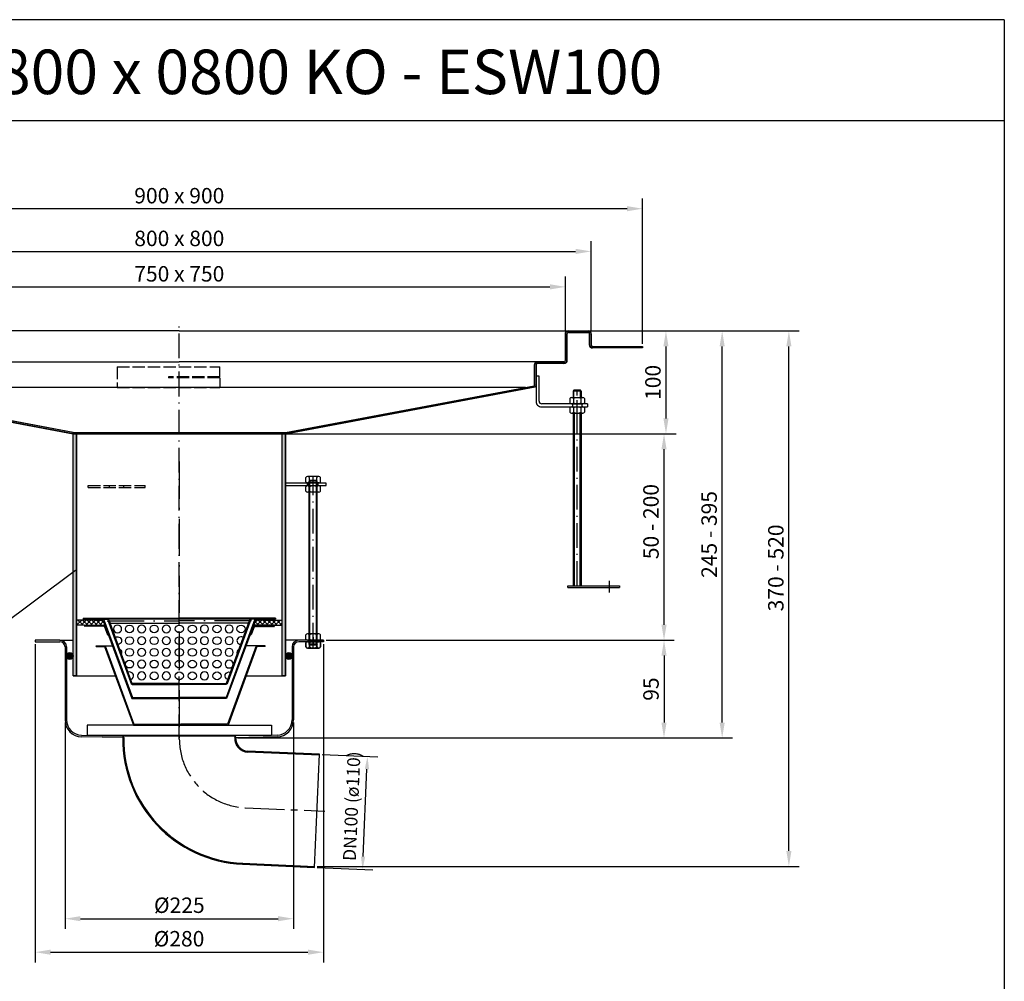
# Model space of a CAD drawing. Units: inches. Extents: x 1476 to 7688, y -2487 to -347.
# Drawn here: x 6731 to 7688, y -1281 to -347 of the extents above; entities that cross this region are included whole.
import ezdxf
from ezdxf.enums import TextEntityAlignment as Align

# ---------------------------------------------------------------- set-up
doc = ezdxf.new("R2010")
doc.units = ezdxf.units.IN
for name, pattern in [('ACAD_ISO02W100', [15, 12, -3]), ('ACAD_ISO10W100', [18.5, 12, -3, 0.5, -3]), ('MITTE', [2, 1.25, -0.25, 0.25, -0.25]), ('MITTE2', [28.575, 19.05, -3.175, 3.175, -3.175])]:
    doc.linetypes.add(name, pattern=pattern)
for name, color, linetype in [('02', 1, 'Continuous'), ('09', 4, 'MITTE'), ('MITTE', 5, 'ACAD_ISO10W100'), ('RAHMEN', 7, 'Continuous'), ('VERDECKT', 2, 'ACAD_ISO02W100')]:
    doc.layers.add(name, color=color, linetype=linetype)
doc.styles.get("Standard").update_dxf_attribs({"font": 'arial.ttf'})
doc.dimstyles.get("Standard").update_dxf_attribs({"dimtxt": 0.18, "dimasz": 0.18, "dimexe": 0.18, "dimexo": 0.0625, "dimgap": 0.09, "dimtad": 0, "dimtih": 1, "dimtoh": 1, "dimdec": 4, "dimzin": 0, "dimdsep": 46, "dimtxsty": 'Standard', "dimcen": 0.09, "dimadec": 0, "dimazin": 0, "dimtfac": 1, "dimtdec": 4, "dimtofl": 0, "dimtmove": 0, "dimatfit": 3, "dimfxl": 1, "dimtolj": 1, "dimtzin": 0, "dimarcsym": 0})
doc.dimstyles.new('Standard$0', dxfattribs={"dimtxt": 0.18, "dimasz": 0.18, "dimexe": 0.18, "dimexo": 0.0625, "dimgap": 0.09, "dimtad": 0, "dimtih": 1, "dimtoh": 1, "dimdec": 4, "dimzin": 0, "dimdsep": 46, "dimtxsty": 'Standard', "dimcen": 0.09, "dimadec": 0, "dimazin": 0, "dimtfac": 1, "dimtdec": 4, "dimtofl": 0, "dimtmove": 0, "dimatfit": 3, "dimfxl": 1, "dimtolj": 1, "dimtzin": 0, "dimarcsym": 0})

# ---------------------------------------------------------------- blocks, each defined once
blk = doc.blocks.new('*D29')
at = {"color": 1, "linetype": 'ByBlock', "lineweight": -2, "transparency": 16777216}
for p, q in [((6775.48, -1029.39), (6775.48, -1230)), ((6997.48, -1029.39), (6997.48, -1230)), ((6790.48, -1220), (6982.48, -1220))]:
    blk.add_line(p, q, dxfattribs=at)
at = {"color": 1, "transparency": 16777216}
for points in [[(6790.48, -1217.5), (6790.48, -1222.5), (6775.48, -1220)], [(6982.48, -1217.5), (6982.48, -1222.5), (6997.48, -1220)]]:
    blk.add_solid(points, dxfattribs=at)
at = {"layer": 'DEFPOINTS', "color": 0, "transparency": 16777216}
for p in [(6775.48, -1026.89), (6997.48, -1026.89), (6997.48, -1220)]:
    blk.add_point(p, dxfattribs=at)
at = {"color": 2, "transparency": 16777216, "insert": (6886.48, -1206.92), "char_height": 15, "attachment_point": 5}
blk.add_mtext('\\A1;%%c225', dxfattribs=at)
blk = doc.blocks.new('M8 L160')
for p, q in [((8382.21, 1257.33), (8381.41, 1256.53)), ((8381.41, 1098.13), (8381.41, 1256.53)), ((8388.61, 1257.33), (8382.21, 1257.33)), ((8389.41, 1256.53), (8388.61, 1257.33)), ((8382.21, 1097.33), (8381.41, 1098.13)), ((8388.61, 1097.33), (8382.21, 1097.33)), ((8389.41, 1098.13), (8388.61, 1097.33))]:
    blk.add_line(p, q)
blk.add_lwpolyline([(8389.41, 1098.13), (8389.41, 1256.53)])
at = {"layer": '02'}
for p, q in [((8389.41, 1256.53), (8381.41, 1256.53)), ((8382.21, 1097.33), (8382.21, 1257.33)), ((8388.61, 1097.33), (8388.61, 1257.33)), ((8389.41, 1098.13), (8381.41, 1098.13))]:
    blk.add_line(p, q, dxfattribs=at)
at = {"layer": 'MITTE', "ltscale": 2}
blk.add_line((8385.41, 1094.82), (8385.41, 1260.33), dxfattribs=at)
blk = doc.blocks.new('1')
at = {"layer": 'RAHMEN'}
for p, q in [((1051, 1486), (0, 1486)), ((1051, 1486), (1051, 0)), ((1051, 1417.79), (0, 1417.79))]:
    blk.add_line(p, q, dxfattribs=at)
at = {"color": 3, "flags": 8}
blk.add_attdef('BENENNUNG', text='', height=30, dxfattribs=at).set_placement((525.5, 1435.81), align=Align.CENTER)
at = {"layer": 'RAHMEN', "color": 7, "flags": 8}
for tag, p in [('DATUM', (167.83, 70.48)), ('INDEX', (636.03, 52.21))]:
    blk.add_attdef(tag, text='', height=10.23, dxfattribs=at).set_placement(p, align=Align.MIDDLE)
blk.add_attdef('ANGEBOT/AUFTRAG', text='', height=10.23, dxfattribs=at).set_placement((231.29, 62.39), align=Align.BOTTOM_CENTER)
blk.add_attdef('Angeb_Auftr_NR', (260, 65.39), '', height=10.23, dxfattribs=at)
blk = doc.blocks.new('*D30')
at = {"color": 1, "linetype": 'ByBlock', "lineweight": -2, "transparency": 16777216}
for p, q in [((7025.33, -1060.4), (7079.25, -1062.76)), ((7065.01, -1159.73), (7068.72, -1074.81)), ((7020.53, -1170.3), (7074.46, -1172.65))]:
    blk.add_line(p, q, dxfattribs=at)
at = {"color": 1, "transparency": 16777216}
for points in [[(7066.64, -1074.72), (7070.8, -1074.9), (7069.26, -1062.32)], [(7062.93, -1159.63), (7067.09, -1159.82), (7064.46, -1172.21)]]:
    blk.add_solid(points, dxfattribs=at)
at = {"layer": 'DEFPOINTS', "color": 0, "transparency": 16777216}
for p in [(7022.83, -1060.29), (7069.26, -1062.32), (7018.03, -1170.19)]:
    blk.add_point(p, dxfattribs=at)
at = {"color": 2, "transparency": 16777216, "insert": (7053.95, -1110.65), "char_height": 12.5, "attachment_point": 5, "rotation": 87.5}
blk.add_mtext('\\A1;DN100 (ø110)', dxfattribs=at)
blk = doc.blocks.new('*D37')
at = {"color": 1, "linetype": 'ByBlock', "lineweight": -2, "transparency": 16777216}
for p, q in [((6746.48, -953.46), (6746.48, -1262.54)), ((7026.48, -953.46), (7026.48, -1262.54)), ((6761.48, -1252.54), (7011.48, -1252.54))]:
    blk.add_line(p, q, dxfattribs=at)
at = {"color": 1, "transparency": 16777216}
for points in [[(6761.48, -1250.04), (6761.48, -1255.04), (6746.48, -1252.54)], [(7011.48, -1250.04), (7011.48, -1255.04), (7026.48, -1252.54)]]:
    blk.add_solid(points, dxfattribs=at)
at = {"layer": 'DEFPOINTS', "color": 0, "transparency": 16777216}
for p in [(6746.48, -950.96), (7026.48, -950.96), (7026.48, -1252.54)]:
    blk.add_point(p, dxfattribs=at)
at = {"color": 2, "transparency": 16777216, "insert": (6886.21, -1239.46), "char_height": 15, "attachment_point": 5}
blk.add_mtext('\\A1;%%C280', dxfattribs=at)
blk = doc.blocks.new('*D38')
at = {"color": 1, "linetype": 'ByBlock', "lineweight": -2, "transparency": 16777216}
for p, q in [((7235.98, -649.06), (7488.59, -649.06)), ((7478.59, -1154.19), (7478.59, -664.06)), ((7020.5, -1169.19), (7488.59, -1169.19))]:
    blk.add_line(p, q, dxfattribs=at)
at = {"color": 1, "transparency": 16777216}
for points in [[(7476.09, -664.06), (7481.09, -664.06), (7478.59, -649.06)], [(7476.09, -1154.19), (7481.09, -1154.19), (7478.59, -1169.19)]]:
    blk.add_solid(points, dxfattribs=at)
at = {"layer": 'DEFPOINTS', "color": 0, "transparency": 16777216}
for p in [(7233.48, -649.06), (7478.59, -649.06), (7018, -1169.19)]:
    blk.add_point(p, dxfattribs=at)
at = {"color": 2, "transparency": 16777216, "insert": (7465.92, -879.26), "char_height": 15, "attachment_point": 5, "rotation": 90}
blk.add_mtext('\\A1;370 - 520', dxfattribs=at)
blk = doc.blocks.new('*D59')
at = {"color": 1, "linetype": 'ByBlock', "lineweight": -2, "transparency": 16777216}
for p, q in [((6991.98, -749.06), (7367.3, -749.06)), ((7357.3, -934.46), (7357.3, -764.06)), ((7028.98, -949.46), (7367.3, -949.46))]:
    blk.add_line(p, q, dxfattribs=at)
at = {"color": 1, "transparency": 16777216}
for points in [[(7354.8, -764.06), (7359.8, -764.06), (7357.3, -749.06)], [(7354.8, -934.46), (7359.8, -934.46), (7357.3, -949.46)]]:
    blk.add_solid(points, dxfattribs=at)
at = {"layer": 'DEFPOINTS', "color": 0, "transparency": 16777216}
for p in [(6989.48, -749.06), (7357.3, -749.06), (7026.48, -949.46)]:
    blk.add_point(p, dxfattribs=at)
at = {"color": 2, "transparency": 16777216, "insert": (7344.64, -834.26), "char_height": 15, "attachment_point": 5, "rotation": 90}
blk.add_mtext('\\A1;50 - 200', dxfattribs=at)
blk = doc.blocks.new('*D60')
at = {"color": 1, "linetype": 'ByBlock', "lineweight": -2, "transparency": 16777216}
for p, q in [((7287.87, -649.06), (7369.19, -649.06)), ((7359.19, -664.06), (7359.19, -734.06)), ((6785.98, -749.06), (7369.19, -749.06))]:
    blk.add_line(p, q, dxfattribs=at)
at = {"color": 1, "transparency": 16777216}
for points in [[(7356.69, -664.06), (7361.69, -664.06), (7359.19, -649.06)], [(7356.69, -734.06), (7361.69, -734.06), (7359.19, -749.06)]]:
    blk.add_solid(points, dxfattribs=at)
at = {"layer": 'DEFPOINTS', "color": 0, "transparency": 16777216}
for p in [(7285.37, -649.06), (6783.48, -749.06), (7359.19, -749.06)]:
    blk.add_point(p, dxfattribs=at)
at = {"color": 2, "transparency": 16777216, "insert": (7346.53, -699.06), "char_height": 15, "attachment_point": 5, "rotation": 90}
blk.add_mtext('\\A1;100', dxfattribs=at)
blk = doc.blocks.new('*D61')
at = {"color": 1, "linetype": 'ByBlock', "lineweight": -2, "transparency": 16777216}
for p, q in [((7285.98, -649.06), (7423.79, -649.06)), ((7413.79, -1029.45), (7413.79, -664.06)), ((6942.98, -1044.45), (7423.79, -1044.45))]:
    blk.add_line(p, q, dxfattribs=at)
at = {"color": 1, "transparency": 16777216}
for points in [[(7411.29, -664.06), (7416.29, -664.06), (7413.79, -649.06)], [(7411.29, -1029.45), (7416.29, -1029.45), (7413.79, -1044.45)]]:
    blk.add_solid(points, dxfattribs=at)
at = {"layer": 'DEFPOINTS', "color": 0, "transparency": 16777216}
for p in [(7283.48, -649.06), (7413.79, -649.06), (6940.48, -1044.45)]:
    blk.add_point(p, dxfattribs=at)
at = {"color": 2, "transparency": 16777216, "insert": (7401.13, -846.76), "char_height": 15, "attachment_point": 5, "rotation": 90}
blk.add_mtext('\\A1;245 - 395', dxfattribs=at)
blk = doc.blocks.new('*D62')
at = {"color": 1, "linetype": 'ByBlock', "lineweight": -2, "transparency": 16777216}
for p, q in [((7028.98, -949.46), (7367.3, -949.46)), ((7357.3, -964.46), (7357.3, -1029.45)), ((6942.98, -1044.45), (7367.3, -1044.45))]:
    blk.add_line(p, q, dxfattribs=at)
at = {"color": 1, "transparency": 16777216}
for points in [[(7354.8, -964.46), (7359.8, -964.46), (7357.3, -949.46)], [(7354.8, -1029.45), (7359.8, -1029.45), (7357.3, -1044.45)]]:
    blk.add_solid(points, dxfattribs=at)
at = {"layer": 'DEFPOINTS', "color": 0, "transparency": 16777216}
for p in [(7026.48, -949.46), (6940.48, -1044.45), (7357.3, -1044.45)]:
    blk.add_point(p, dxfattribs=at)
at = {"color": 2, "transparency": 16777216, "insert": (7344.64, -996.96), "char_height": 15, "attachment_point": 5, "rotation": 90}
blk.add_mtext('\\A1;95', dxfattribs=at)
blk = doc.blocks.new('*D64')
at = {"color": 1, "linetype": 'ByBlock', "lineweight": -2, "transparency": 16777216}
for p, q in [((6486.48, -649.56), (6486.48, -561.83)), ((7286.48, -649.56), (7286.48, -561.83)), ((6501.48, -571.83), (7271.48, -571.83))]:
    blk.add_line(p, q, dxfattribs=at)
at = {"color": 1, "transparency": 16777216}
for points in [[(6501.48, -569.33), (6501.48, -574.33), (6486.48, -571.83)], [(7271.48, -569.33), (7271.48, -574.33), (7286.48, -571.83)]]:
    blk.add_solid(points, dxfattribs=at)
at = {"layer": 'DEFPOINTS', "color": 0, "transparency": 16777216}
for p in [(7286.48, -571.83), (6486.48, -652.06), (7286.48, -652.06)]:
    blk.add_point(p, dxfattribs=at)
at = {"color": 2, "transparency": 16777216, "insert": (6886.48, -559.17), "char_height": 15, "attachment_point": 5}
blk.add_mtext('\\A1;800 x 800', dxfattribs=at)
blk = doc.blocks.new('*D65')
at = {"color": 1, "linetype": 'ByBlock', "lineweight": -2, "transparency": 16777216}
for p, q in [((6511.48, -649.56), (6511.48, -596.25)), ((7261.48, -649.56), (7261.48, -596.25)), ((6526.48, -606.25), (7246.48, -606.25))]:
    blk.add_line(p, q, dxfattribs=at)
at = {"color": 1, "transparency": 16777216}
for points in [[(6526.48, -603.75), (6526.48, -608.75), (6511.48, -606.25)], [(7246.48, -603.75), (7246.48, -608.75), (7261.48, -606.25)]]:
    blk.add_solid(points, dxfattribs=at)
at = {"layer": 'DEFPOINTS', "color": 0, "transparency": 16777216}
for p in [(7261.48, -606.25), (6511.48, -652.06), (7261.48, -652.06)]:
    blk.add_point(p, dxfattribs=at)
at = {"color": 2, "transparency": 16777216, "insert": (6886.48, -593.59), "char_height": 15, "attachment_point": 5}
blk.add_mtext('\\A1;750 x 750\\P', dxfattribs=at)
blk = doc.blocks.new('*D66')
at = {"color": 1, "linetype": 'ByBlock', "lineweight": -2, "transparency": 16777216}
for p, q in [((6436.48, -661.56), (6436.48, -520.33)), ((7336.48, -661.56), (7336.48, -520.33)), ((7321.48, -530.33), (6451.48, -530.33))]:
    blk.add_line(p, q, dxfattribs=at)
at = {"color": 1, "transparency": 16777216}
for points in [[(6451.48, -527.83), (6451.48, -532.83), (6436.48, -530.33)], [(7321.48, -527.83), (7321.48, -532.83), (7336.48, -530.33)]]:
    blk.add_solid(points, dxfattribs=at)
at = {"layer": 'DEFPOINTS', "color": 0, "transparency": 16777216}
for p in [(6436.48, -530.33), (6436.48, -664.06), (7336.48, -664.06)]:
    blk.add_point(p, dxfattribs=at)
at = {"color": 2, "transparency": 16777216, "insert": (6886.48, -517.67), "char_height": 15, "attachment_point": 5}
blk.add_mtext('\\A1;900 x 900', dxfattribs=at)

msp = doc.modelspace()

# ---------------------------------------------------------------- hatches: boundary and pattern name
h = msp.add_hatch(color=256)
h.dxf.hatch_style = 1
h.paths.add_polyline_path([(6540.735, -703.516), (6783.482, -749.063), (6783.478, -747.563), (6541.859, -702.522, -0.183055), (6541.482, -701.528), (6541.482, -682.063, 0.4142136), (6538.482, -679.063), (6512.982, -679.063, -0.4142136), (6511.482, -677.563), (6511.482, -652.063, 0.4142136), (6508.482, -649.063), (6489.482, -649.063, 0.4142136), (6486.482, -652.063), (6486.482, -662.563, -0.4142136), (6484.982, -664.063), (6436.482, -664.063), (6436.482, -665.563), (6484.982, -665.563, 0.4142136), (6487.982, -662.563), (6487.982, -652.063, -0.4142136), (6489.482, -650.563), (6508.482, -650.563, -0.4142136), (6509.982, -652.063), (6509.982, -677.563, 0.4142136), (6512.982, -680.563), (6538.482, -680.563, -0.4142136), (6539.982, -682.063), (6539.982, -701.528), (6539.982, -701.535, 0.1824481)])
h.paths.add_polyline_path([(6989.482, -749.063), (7232.229, -703.516, 0.183055), (7232.982, -701.528), (7232.982, -682.063, -0.4142136), (7234.482, -680.563), (7259.982, -680.563, 0.4142136), (7262.982, -677.563), (7262.982, -652.063, -0.4142136), (7264.482, -650.563), (7283.482, -650.563, -0.4142136), (7284.982, -652.063), (7284.982, -662.563, 0.4142136), (7287.982, -665.563), (7336.482, -665.563), (7336.482, -664.063), (7287.982, -664.063, -0.4142136), (7286.482, -662.563), (7286.482, -652.063, 0.4142136), (7283.482, -649.063), (7264.482, -649.063, 0.4142136), (7261.482, -652.063), (7261.482, -677.563, -0.4142136), (7259.982, -679.063), (7234.482, -679.063, 0.4142136), (7231.482, -682.063), (7231.482, -701.528, -0.183055), (7231.106, -702.522), (6989.482, -747.563)])
for points in [[(6783.478, -747.563), (6783.478, -749.063), (6786.412, -749.063)], [(6783.478, -747.563), (6783.478, -749.063), (6786.412, -749.063)], [(6986.482, -749.063), (6989.482, -749.063), (6989.482, -747.563)], [(6986.482, -749.063), (6989.482, -749.063), (6989.482, -747.563)], [(6817.982, -928.065), (6792.982, -928.065), (6792.982, -929.065), (6817.982, -929.065)], [(6979.982, -928.065), (6954.982, -928.065), (6954.982, -929.065), (6979.982, -929.065)], [(6805.854, -954.865), (6814.413, -954.865), (6842.413, -1031.065), (6933.296, -1031.065), (6961.296, -954.865), (6969.854, -954.865), (6969.854, -955.665), (6961.854, -955.665), (6933.854, -1031.865), (6841.854, -1031.865), (6813.854, -955.665), (6805.854, -955.665)], [(6776.982, -963.443), (6776.982, -966.235, 0.8079958), (6783.482, -964.839, 0.8079958)], [(6995.982, -963.443), (6995.982, -966.235, -0.8079958), (6989.482, -964.839, -0.8079958)]]:
    msp.add_hatch(color=256).paths.add_polyline_path(points)
h = msp.add_hatch(color=256)
h.dxf.hatch_style = 1
h.paths.add_polyline_path([(6989.482, -749.063), (6986.482, -749.063), (6986.482, -984.063), (6989.482, -984.063)])
h.paths.add_polyline_path([(6786.482, -749.063), (6783.482, -749.063), (6783.482, -984.063), (6786.482, -984.063)])
h = msp.add_hatch()
h.set_pattern_fill('ANSI37', color=256, style=0)
h.set_pattern_definition([(45, (6001.851, -1378.4334), (-2.245064, 2.245064), []), (135, (6001.851, -1378.4334), (-2.245064, -2.245064), [])])
h.paths.add_polyline_path([(6814.32, -934.865), (6812.482, -929.865), (6804.482, -929.865), (6786.482, -929.865), (6786.482, -934.865), (6793.982, -934.865)])
h.paths.add_polyline_path([(6960.482, -929.865), (6958.645, -934.865), (6978.982, -934.865), (6986.482, -934.865), (6986.482, -929.865), (6968.482, -929.865)])
h = msp.add_hatch(color=256)
edge = h.paths.add_edge_path()
edge.add_line((6807.482, -935.581), (6812.924, -935.581))
edge.add_ellipse((6812.924, -937.581), major_axis=(-1.414, 1.414), ratio=1, start_angle=245.176061, end_angle=315, ccw=False)
edge.add_line((6814.801, -936.891), (6817.62, -944.562))
edge.add_line((6817.62, -944.562), (6816.681, -944.907))
edge.add_line((6816.681, -944.907), (6813.862, -937.236))
edge.add_ellipse((6812.924, -937.581), major_axis=(0.707, 0.707), ratio=1, start_angle=335.176061, end_angle=405)
edge.add_line((6812.924, -936.581), (6807.482, -936.581))
edge.add_line((6807.482, -936.581), (6807.482, -935.581))
h.paths.add_polyline_path([(6793.982, -935.581), (6807.482, -935.581), (6807.482, -936.581), (6793.982, -936.581)])
h = msp.add_hatch(color=256)
h.paths.add_polyline_path([(6818.638, -930.565), (6817.574, -930.565), (6821.774, -942.104), (6822.713, -941.762)])
h.paths.add_polyline_path([(6825.45, -949.279), (6824.51, -949.621), (6825.194, -951.501), (6826.134, -951.159)])
h.paths.add_polyline_path([(6828.87, -958.676), (6827.93, -959.018), (6828.614, -960.898), (6829.554, -960.556)])
h.paths.add_polyline_path([(6832.29, -968.073), (6831.35, -968.415), (6832.034, -970.294), (6832.974, -969.952)])
h.paths.add_polyline_path([(6835.71, -977.47), (6834.771, -977.812), (6835.455, -979.691), (6836.394, -979.349)])
h.paths.add_polyline_path([(6839.13, -986.867), (6838.191, -987.209), (6839.901, -991.907), (6840.841, -991.565)])
h.paths.add_polyline_path([(6818.638, -930.565), (6818.092, -929.065), (6817.153, -929.407), (6817.574, -930.565)])
h.paths.add_polyline_path([(6955.812, -929.407), (6954.872, -929.065), (6954.326, -930.565), (6955.39, -930.565)])
h.paths.add_polyline_path([(6955.39, -930.565), (6954.326, -930.565), (6950.251, -941.762), (6951.191, -942.104)])
h.paths.add_polyline_path([(6946.831, -951.159), (6947.771, -951.501), (6948.455, -949.621), (6947.515, -949.279)])
h.paths.add_polyline_path([(6943.411, -960.556), (6944.35, -960.898), (6945.034, -959.018), (6944.095, -958.676)])
h.paths.add_polyline_path([(6939.99, -969.952), (6940.93, -970.294), (6941.614, -968.415), (6940.674, -968.073)])
h.paths.add_polyline_path([(6938.194, -977.812), (6937.254, -977.47), (6936.57, -979.349), (6937.51, -979.691)])
h.paths.add_polyline_path([(6932.124, -991.565), (6933.064, -991.907), (6934.774, -987.209), (6933.834, -986.867)])
h = msp.add_hatch(color=256)
edge = h.paths.add_edge_path()
edge.add_line((6960.041, -936.739), (6965.482, -936.739))
edge.add_line((6965.482, -936.739), (6965.482, -937.739))
edge.add_line((6965.482, -937.739), (6960.041, -937.739))
edge.add_ellipse((6960.041, -938.739), major_axis=(0.707, 0.707), ratio=1, start_angle=45, end_angle=114.823939)
edge.add_line((6959.102, -938.394), (6956.284, -946.064))
edge.add_line((6956.284, -946.064), (6955.345, -945.719))
edge.add_line((6955.345, -945.719), (6958.164, -938.049))
edge.add_ellipse((6960.041, -938.739), major_axis=(-1.414, 1.414), ratio=1, start_angle=-45, end_angle=24.823939, ccw=False)
h.paths.add_polyline_path([(6965.482, -936.739), (6978.982, -936.739), (6978.982, -937.739), (6965.482, -937.739)])
h = msp.add_hatch()
h.set_pattern_fill('ANSI31', color=256)
h.set_pattern_definition([(45, (1569.171, -2380.0416), (-2.245064, 2.245064), [])])
h.paths.add_polyline_path([(7026.482, -949.464), (7021.232, -949.464), (7021.232, -950.964), (7026.482, -950.964)])
h = msp.add_hatch(color=256)
h.paths.add_polyline_path([(6842.482, -991.565), (6840.841, -991.565), (6840.841, -992.565), (6842.482, -992.565)])
h.paths.add_polyline_path([(6850.482, -991.565), (6850.482, -992.565), (6852.482, -992.565), (6852.482, -991.565)])
h.paths.add_polyline_path([(6862.482, -991.565), (6860.482, -991.565), (6860.482, -992.565), (6862.482, -992.565)])
h.paths.add_polyline_path([(6872.482, -991.565), (6870.482, -991.565), (6870.482, -992.565), (6872.482, -992.565)])
h.paths.add_polyline_path([(6880.482, -991.565), (6880.482, -992.565), (6882.482, -992.565), (6882.482, -991.565)])
h.paths.add_polyline_path([(6892.482, -991.565), (6890.482, -991.565), (6890.482, -992.565), (6892.482, -992.565)])
h.paths.add_polyline_path([(6900.482, -991.565), (6900.482, -992.565), (6902.482, -992.565), (6902.482, -991.565)])
h.paths.add_polyline_path([(6910.482, -991.565), (6910.482, -992.565), (6912.482, -992.565), (6912.482, -991.565)])
h.paths.add_polyline_path([(6920.482, -991.565), (6920.482, -992.565), (6922.482, -992.565), (6922.482, -991.565)])
h.paths.add_polyline_path([(6930.482, -991.565), (6930.482, -992.565), (6932.124, -992.565), (6932.124, -991.565)])
h = msp.add_hatch(color=256)
h.paths.add_polyline_path([(6952.619, -1057.229, -0.4218805), (6941.535, -1044.08), (6941.482, -1044.081), (6940.528, -1044.108, 0.4193529), (6952.562, -1058.227), (7022.71, -1061.29), (7022.754, -1060.291)])
h.paths.add_polyline_path([(6832.487, -1044.109), (6831.487, -1044.081, 0.403476), (6947.821, -1167.124), (7017.956, -1170.186), (7017.999, -1169.187), (6947.866, -1166.125, -0.4034297)])

# ---------------------------------------------------------------- linework, layer by layer
for p, q in [((6886.482, -649.063), (6489.482, -649.063)), ((6886.482, -649.063), (7283.482, -649.063)), ((7261.482, -652.063), (7261.482, -677.563)), ((7262.982, -652.063), (7262.982, -677.563)), ((7264.482, -650.563), (7283.482, -650.563)), ((7284.982, -652.063), (7284.982, -662.563)), ((7286.482, -652.063), (7286.482, -662.563)), ((7287.982, -664.063), (7336.482, -664.063)), ((7336.482, -665.563), (7287.982, -665.563)), ((7336.482, -664.063), (7336.482, -665.563)), ((6538.482, -679.063), (6886.482, -679.063)), ((7234.482, -679.063), (6886.482, -679.063)), ((7231.482, -682.063), (7231.482, -701.528)), ((7232.982, -682.063), (7232.982, -701.856)), ((7259.982, -679.063), (7234.482, -679.063)), ((7259.982, -680.563), (7234.482, -680.563)), ((7232.982, -692.856), (7232.964, -717.351)), ((7232.982, -692.856), (7232.982, -701.856)), ((7235.982, -692.856), (7232.982, -692.856)), ((7232.982, -692.856), (7232.982, -701.856)), ((7235.982, -692.856), (7232.982, -692.856)), ((7235.964, -717.354), (7235.982, -692.856)), ((6783.482, -749.063), (6540.735, -703.516)), ((6783.478, -747.563), (6541.859, -702.522)), ((6886.482, -704.063), (6550.128, -704.063)), ((7222.836, -704.063), (6886.482, -704.063)), ((6989.482, -749.063), (7232.229, -703.516)), ((6989.483, -747.563), (7231.106, -702.522)), ((7268.982, -707.45), (7268.982, -713.756)), ((7269.782, -713.756), (7269.782, -706.65)), ((7276.182, -713.756), (7276.182, -706.65)), ((7276.982, -707.45), (7276.982, -713.756)), ((7282.982, -719.856), (7238.464, -719.856)), ((7238.464, -722.856), (7282.982, -722.856)), ((7268.482, -719.856), (7268.482, -722.856)), ((7277.482, -719.856), (7277.482, -722.856)), ((7282.982, -719.856), (7282.982, -722.856)), ((7268.982, -728.956), (7268.982, -896.65)), ((7269.982, -728.956), (7269.982, -896.65)), ((7275.982, -896.65), (7275.982, -728.956)), ((7276.982, -728.956), (7276.982, -896.65)), ((6783.478, -747.563), (6989.483, -747.563)), ((6786.412, -749.063), (6783.478, -747.563)), ((6783.478, -747.563), (6989.483, -747.563)), ((6786.412, -749.063), (6783.478, -747.563)), ((6783.482, -749.063), (6989.482, -749.063)), ((6783.482, -984.063), (6783.482, -749.063)), ((6783.482, -749.063), (6989.482, -749.063)), ((6786.482, -984.063), (6786.482, -749.063)), ((6986.482, -984.063), (6986.482, -749.063)), ((6989.482, -984.063), (6989.482, -749.063)), ((7009.282, -795.563), (7009.282, -791.463)), ((7021.882, -790.463), (7011.082, -790.463)), ((7012.882, -795.563), (7012.882, -791.463)), ((7020.082, -795.563), (7020.082, -791.463)), ((7023.682, -795.563), (7023.682, -791.463)), ((7029.021, -797.063), (6989.482, -797.063)), ((7029.021, -797.063), (6989.482, -797.063)), ((6989.482, -799.063), (7029.021, -799.063)), ((7009.282, -804.663), (7009.282, -800.563)), ((7021.882, -796.563), (7011.082, -796.563)), ((7021.882, -799.563), (7011.082, -799.563)), ((7011.982, -796.563), (7011.982, -799.563)), ((7012.882, -804.663), (7012.882, -800.563)), ((7019.682, -799.531), (7013.282, -799.531)), ((7020.082, -804.663), (7020.082, -800.563)), ((7020.982, -796.563), (7020.982, -799.563)), ((7023.682, -804.663), (7023.682, -800.563)), ((7029.021, -799.063), (7029.021, -797.063)), ((7021.882, -805.663), (7011.082, -805.663)), ((6610.131, -1012.838), (6785.608, -881.3)), ((7263.982, -896.65), (7313.982, -896.65)), ((7263.982, -898.15), (7263.982, -896.65)), ((7263.982, -898.15), (7313.982, -898.15)), ((7313.982, -896.65), (7313.982, -898.15)), ((6804.482, -929.865), (6786.482, -929.865)), ((6786.482, -929.865), (6786.482, -934.865)), ((6793.982, -934.865), (6786.482, -934.865)), ((6792.982, -928.065), (6886.482, -928.065)), ((6792.982, -928.065), (6792.982, -929.065)), ((6792.982, -929.065), (6817.982, -929.065)), ((6793.982, -934.865), (6814.32, -934.865)), ((6812.982, -935.865), (6793.982, -935.865)), ((6804.482, -929.065), (6813.041, -929.065)), ((6804.482, -929.865), (6804.482, -929.065)), ((6804.482, -929.865), (6812.482, -929.865)), ((6812.482, -930.581), (6840.482, -1006.065)), ((6959.924, -929.065), (6813.041, -929.065)), ((6813.041, -929.781), (6841.041, -1005.265)), ((6813.862, -936.52), (6816.681, -944.191)), ((6818.092, -929.065), (6817.153, -929.407)), ((6817.153, -930.123), (6839.901, -992.623)), ((6817.982, -928.065), (6817.982, -929.065)), ((6818.092, -929.781), (6840.841, -992.281)), ((6819.548, -933.065), (6886.482, -933.065)), ((6979.982, -928.065), (6886.482, -928.065)), ((6953.416, -933.065), (6886.482, -933.065)), ((6959.924, -929.065), (6931.924, -1005.265)), ((6954.872, -929.065), (6932.124, -991.565)), ((6960.482, -929.865), (6932.482, -1006.065)), ((6955.812, -929.407), (6933.064, -991.907)), ((6954.872, -929.065), (6955.812, -929.407)), ((6954.982, -928.065), (6954.982, -929.065)), ((6979.982, -929.065), (6954.982, -929.065)), ((6959.102, -936.52), (6956.284, -944.191)), ((6978.982, -934.865), (6958.645, -934.865)), ((6968.482, -929.065), (6959.924, -929.065)), ((6959.982, -935.865), (6978.982, -935.865)), ((6968.482, -929.865), (6960.482, -929.865)), ((6968.482, -929.865), (6968.482, -929.065)), ((6968.482, -929.865), (6986.482, -929.865)), ((6978.982, -934.865), (6986.482, -934.865)), ((6978.982, -935.865), (6978.982, -934.865)), ((6979.982, -928.065), (6979.982, -929.065)), ((6986.482, -934.865), (6986.482, -929.865)), ((6816.681, -944.191), (6817.62, -943.846)), ((6822.713, -941.762), (6821.774, -942.104)), ((6950.251, -941.762), (6951.191, -942.104)), ((6956.284, -944.191), (6955.345, -943.846)), ((7009.282, -948.464), (7009.282, -944.364)), ((7021.882, -943.364), (7011.082, -943.364)), ((7012.882, -948.464), (7012.882, -944.364)), ((7020.082, -948.464), (7020.082, -944.364)), ((7023.682, -948.464), (7023.682, -944.364)), ((6746.482, -949.464), (6746.482, -950.964)), ((6746.482, -949.464), (6746.482, -950.964)), ((6770.482, -949.464), (6746.482, -949.464)), ((6746.482, -949.464), (6746.482, -950.964)), ((6746.482, -950.964), (6770.482, -950.964)), ((6770.482, -949.464), (6783.482, -949.464)), ((6775.482, -955.964), (6775.482, -1026.889)), ((6776.982, -955.964), (6776.982, -1026.871)), ((6805.854, -954.865), (6814.413, -954.865)), ((6805.854, -955.665), (6805.854, -954.865)), ((6805.854, -955.665), (6813.854, -955.665)), ((6813.854, -955.665), (6841.854, -1031.865)), ((6814.413, -954.865), (6842.413, -1031.065)), ((6814.413, -954.865), (6822.521, -954.865)), ((6825.45, -949.279), (6824.51, -949.621)), ((6826.134, -951.159), (6825.194, -951.501)), ((6961.296, -954.865), (6933.296, -1031.065)), ((6961.854, -955.665), (6933.854, -1031.865)), ((6946.831, -951.159), (6947.771, -951.501)), ((6947.515, -949.279), (6948.455, -949.621)), ((6961.296, -954.865), (6950.444, -954.865)), ((6969.854, -954.865), (6961.296, -954.865)), ((6969.854, -955.665), (6961.854, -955.665)), ((6969.854, -955.665), (6969.854, -954.865)), ((7026.482, -949.464), (6989.482, -949.464)), ((6995.982, -955.964), (6995.982, -1026.871)), ((6997.482, -955.964), (6997.482, -1026.889)), ((7026.482, -950.964), (7002.482, -950.964)), ((7009.282, -956.064), (7009.282, -951.964)), ((7009.282, -951.964), (7009.282, -956.064)), ((7021.882, -949.464), (7011.082, -949.464)), ((7021.882, -950.964), (7011.082, -950.964)), ((7011.082, -950.964), (7021.882, -950.964)), ((7021.882, -950.964), (7011.082, -950.964)), ((7021.882, -950.964), (7011.082, -950.964)), ((7011.732, -949.464), (7011.732, -950.964)), ((7011.732, -949.464), (7011.732, -950.964)), ((7012.096, -949.464), (7026.482, -949.464)), ((7012.882, -956.064), (7012.882, -951.964)), ((7012.882, -951.964), (7012.882, -956.064)), ((7020.082, -956.064), (7020.082, -951.964)), ((7020.082, -951.964), (7020.082, -956.064)), ((7021.232, -950.964), (7021.232, -949.464)), ((7021.232, -950.964), (7021.232, -949.464)), ((7023.682, -956.064), (7023.682, -951.964)), ((7023.682, -951.964), (7023.682, -956.064)), ((7026.482, -949.464), (7026.482, -950.964)), ((6828.87, -958.676), (6827.93, -959.018)), ((6829.554, -960.556), (6828.614, -960.898)), ((6943.411, -960.556), (6944.35, -960.898)), ((6944.095, -958.676), (6945.034, -959.018)), ((7021.882, -957.064), (7011.082, -957.064)), ((7011.082, -957.064), (7021.882, -957.064)), ((6832.29, -968.073), (6831.35, -968.415)), ((6832.974, -969.952), (6832.034, -970.294)), ((6939.99, -969.952), (6940.93, -970.294)), ((6940.674, -968.073), (6941.614, -968.415)), ((6783.482, -984.063), (6824.289, -984.063)), ((6835.71, -977.47), (6834.771, -977.812)), ((6836.394, -979.349), (6835.455, -979.691)), ((6936.57, -979.349), (6937.51, -979.691)), ((6937.254, -977.47), (6938.194, -977.812)), ((6951.419, -984.063), (6989.482, -984.063)), ((6839.13, -986.867), (6838.191, -987.209)), ((6840.841, -991.565), (6839.901, -991.907)), ((6886.482, -991.565), (6840.841, -991.565)), ((6840.841, -991.565), (6840.841, -992.565)), ((6840.841, -992.565), (6886.482, -992.565)), ((6842.482, -991.565), (6842.482, -992.565)), ((6850.482, -991.565), (6850.482, -992.565)), ((6852.482, -991.565), (6852.482, -992.565)), ((6860.482, -991.565), (6860.482, -992.565)), ((6862.482, -991.565), (6862.482, -992.565)), ((6870.482, -991.565), (6870.482, -992.565)), ((6872.482, -991.565), (6872.482, -992.565)), ((6880.482, -991.565), (6880.482, -992.565)), ((6882.482, -991.565), (6882.482, -992.565)), ((6886.482, -991.565), (6932.124, -991.565)), ((6932.124, -992.565), (6886.482, -992.565)), ((6890.482, -991.565), (6890.482, -992.565)), ((6892.482, -991.565), (6892.482, -992.565)), ((6900.482, -991.565), (6900.482, -992.565)), ((6902.482, -991.565), (6902.482, -992.565)), ((6910.482, -991.565), (6910.482, -992.565)), ((6912.482, -991.565), (6912.482, -992.565)), ((6920.482, -991.565), (6920.482, -992.565)), ((6922.482, -991.565), (6922.482, -992.565)), ((6930.482, -991.565), (6930.482, -992.565)), ((6932.124, -991.565), (6932.124, -992.565)), ((6932.124, -991.565), (6933.064, -991.907)), ((6933.834, -986.867), (6934.774, -987.209)), ((6840.482, -1006.065), (6886.482, -1006.065)), ((6841.041, -1005.265), (6886.482, -1005.265)), ((6931.924, -1005.265), (6886.482, -1005.265)), ((6932.482, -1006.065), (6886.482, -1006.065)), ((6841.854, -1031.865), (6796.854, -1031.865)), ((6796.854, -1031.865), (6796.854, -1041.865)), ((6841.854, -1031.865), (6933.854, -1031.865)), ((6842.413, -1031.065), (6887.854, -1031.065)), ((6923.854, -1031.865), (6877.854, -1031.865)), ((6933.296, -1031.065), (6887.854, -1031.065)), ((6931.11, -1031.865), (6976.11, -1031.865)), ((6976.11, -1031.865), (6976.11, -1041.865)), ((6791.57, -1041.865), (6831.487, -1042.501)), ((6796.854, -1041.865), (6976.11, -1041.865)), ((6981.395, -1041.865), (6941.528, -1042.5)), ((6831.487, -1044.081), (6791.552, -1043.383)), ((6831.487, -1042.501), (6941.528, -1042.5)), ((6832.487, -1044.109), (6831.487, -1042.501)), ((6831.487, -1044.07), (6832.487, -1044.109)), ((6981.413, -1043.383), (6940.482, -1044.451)), ((6940.528, -1044.108), (6941.528, -1042.5)), ((6941.528, -1044.068), (6940.528, -1044.108)), ((6941.528, -1044.08), (6981.413, -1043.383)), ((7022.71, -1061.29), (6952.576, -1058.228)), ((7022.754, -1060.291), (6952.619, -1057.229)), ((7017.956, -1170.186), (7022.754, -1060.291)), ((6947.865, -1166.125), (7017.999, -1169.187)), ((6947.821, -1167.124), (7017.956, -1170.186))]:
    msp.add_line(p, q)
at = {"color": 7}
for p, q in [((7269.782, -706.65), (7268.982, -707.45)), ((7268.982, -707.45), (7268.982, -713.756)), ((7276.182, -706.65), (7269.782, -706.65)), ((7276.982, -707.45), (7276.182, -706.65)), ((7276.982, -713.756), (7276.982, -707.45)), ((7265.782, -714.756), (7265.782, -718.856)), ((7267.582, -713.756), (7278.382, -713.756)), ((7269.382, -714.756), (7269.382, -718.856)), ((7276.582, -714.756), (7276.582, -718.856)), ((7280.182, -714.756), (7280.182, -718.856)), ((7265.782, -723.856), (7265.782, -727.956)), ((7267.582, -719.856), (7278.382, -719.856)), ((7267.582, -722.856), (7278.382, -722.856)), ((7269.382, -723.856), (7269.382, -727.956)), ((7276.582, -723.856), (7276.582, -727.956)), ((7280.182, -723.856), (7280.182, -727.956)), ((7267.582, -728.956), (7278.382, -728.956))]:
    msp.add_line(p, q, dxfattribs=at)
for points in [[(6989.483, -747.563), (7231.106, -702.522, 0.183055), (7231.482, -701.528), (7231.482, -682.063, -0.4142136), (7234.482, -679.063), (7259.982, -679.063, 0.4142136), (7261.482, -677.563), (7261.482, -652.063, -0.4142136), (7264.482, -649.063), (7283.482, -649.063, -0.4142136), (7286.482, -652.063), (7286.482, -662.563, 0.4142136), (7287.982, -664.063), (7336.482, -664.063), (7336.482, -665.563), (7287.982, -665.563, -0.4142136), (7284.982, -662.563), (7284.982, -652.063, 0.4142136), (7283.482, -650.563), (7264.482, -650.563, 0.4142136), (7262.982, -652.063), (7262.982, -677.563, -0.4142136), (7259.982, -680.563), (7234.482, -680.563, 0.4142136), (7232.982, -682.063), (7232.982, -701.528, -0.183055), (7232.229, -703.516), (6989.482, -749.063), (6989.482, -747.564)], [(6540.735, -703.516), (6783.482, -749.063), (6783.478, -747.563), (6541.859, -702.522, -0.183055)]]:
    msp.add_lwpolyline(points, format="xyb")
for points in [[(6783.482, -749.063), (6786.482, -749.063), (6786.482, -984.063), (6783.482, -984.063)], [(6989.482, -984.063), (6986.482, -984.063), (6986.482, -749.063), (6989.482, -749.063)]]:
    msp.add_lwpolyline(points, close=True)
for centre in [(6780.082, -964.839), (6992.882, -964.839)]:
    msp.add_circle(centre, 3.4)
for centre, radius, start, end in [((7264.482, -652.063), 3, 90, 180), ((7283.482, -652.063), 3, 0, 90), ((7264.482, -652.063), 1.5, 90, 180), ((7283.482, -652.063), 1.5, 0, 90), ((7287.982, -662.563), 3, 180, 270), ((7287.982, -662.563), 1.5, 180, 270), ((7259.982, -677.563), 1.5, 270, 0), ((7259.982, -677.563), 3, 270, 0), ((7234.482, -682.063), 3, 90, 180), ((7234.482, -682.063), 1.5, 90, 180), ((7229.982, -701.528), 1.5, 318.50628, 0), ((7229.982, -701.528), 3, 318.50628, 0), ((7238.464, -717.356), 5.5, 179.956525, 270), ((7238.464, -717.356), 2.5, 179.956525, 270), ((7011.082, -792.583), 2.12, 31.890792, 148.109208), ((7021.882, -792.583), 2.12, 31.890792, 148.109208), ((7011.082, -794.443), 2.12, 211.890792, 328.109208), ((7011.082, -801.683), 2.12, 31.890792, 148.109208), ((7016.482, -801.095), 6.98, 58.951778, 121.048222), ((7016.482, -789.583), 6.98, 238.951778, 301.048222), ((7016.482, -806.543), 6.98, 58.951778, 121.048222), ((7021.882, -794.443), 2.12, 211.890792, 328.109208), ((7021.882, -801.683), 2.12, 31.890792, 148.109208), ((7011.082, -803.543), 2.12, 211.890792, 328.109208), ((7016.482, -798.683), 6.98, 238.951778, 301.048222), ((7021.882, -803.543), 2.12, 211.890792, 328.109208), ((6812.924, -936.865), 2, 20.176061, 90), ((6812.924, -936.865), 1, 20.176061, 90), ((6960.041, -936.865), 2, 90, 159.823939), ((6960.041, -936.865), 1, 90, 159.823939), ((7011.082, -945.484), 2.12, 31.890792, 148.109208), ((7016.482, -950.344), 6.98, 58.951778, 121.048222), ((7021.882, -945.484), 2.12, 31.890792, 148.109208), ((6770.482, -955.964), 6.5, 0, 90), ((6770.482, -955.964), 5, 0, 90), ((7002.482, -955.964), 6.5, 90, 180), ((7002.482, -955.964), 5, 90, 180), ((7011.082, -947.344), 2.12, 211.890792, 328.109208), ((7011.082, -953.084), 2.12, 31.890792, 148.109208), ((7011.082, -953.084), 2.12, 31.890792, 148.109208), ((7011.082, -954.944), 2.12, 211.890792, 328.109208), ((7011.082, -954.944), 2.12, 211.890792, 328.109208), ((7016.482, -942.484), 6.98, 238.951778, 301.048222), ((7016.482, -957.944), 6.98, 58.951778, 121.048222), ((7016.482, -957.944), 6.98, 58.951778, 121.048222), ((7016.482, -950.084), 6.98, 238.951778, 301.048222), ((7016.482, -950.084), 6.98, 238.951778, 301.048222), ((7021.882, -947.344), 2.12, 211.890792, 328.109208), ((7021.882, -953.084), 2.12, 31.890792, 148.109208), ((7021.882, -953.084), 2.12, 31.890792, 148.109208), ((7021.882, -954.944), 2.12, 211.890792, 328.109208), ((7021.882, -954.944), 2.12, 211.890792, 328.109208), ((6791.982, -1026.889), 16.5, 180, 268.505666), ((6791.982, -1026.871), 15, 180, 268.42345), ((6980.982, -1026.871), 15, 271.57655, 0), ((6980.982, -1026.889), 16.5, 271.494334, 0), ((6953.482, -1045.255), 122, 179.448785, 267.5), ((6953.482, -1045.255), 121, 179.457259, 267.5), ((6953.482, -1045.255), 13.005, 174.937509, 267.5), ((6953.482, -1045.255), 12.005, 174.381666, 267.5)]:
    msp.add_arc(centre, radius, start, end)
for centre, radius, start, end in [((7267.582, -715.876), 2.12, 31.890792, 148.109208), ((7272.982, -720.736), 6.98, 58.951778, 121.048222), ((7278.382, -715.876), 2.12, 31.890792, 148.109208), ((7267.582, -717.736), 2.12, 211.890792, 328.109208), ((7267.582, -724.976), 2.12, 31.890792, 148.109208), ((7272.982, -712.876), 6.98, 238.951778, 301.048222), ((7272.982, -729.836), 6.98, 58.951778, 121.048222), ((7278.382, -717.736), 2.12, 211.890792, 328.109208), ((7278.382, -724.976), 2.12, 31.890792, 148.109208), ((7267.582, -726.836), 2.12, 211.890792, 328.109208), ((7272.982, -721.976), 6.98, 238.951778, 301.048222), ((7278.382, -726.836), 2.12, 211.890792, 328.109208)]:
    msp.add_arc(centre, radius, start, end, dxfattribs=at)
at = {"extrusion": (0, 0, -1)}
for centre in [(6826.482, -938.52), (6849.858, -938.52), (6873.833, -938.52), (6910.909, -938.52), (6934.901, -938.52), (6849.858, -949.917), (6873.833, -949.917), (6910.909, -949.917), (6934.901, -949.917), (6849.858, -961.314), (6873.833, -961.314), (6910.909, -961.314), (6934.901, -961.314), (6849.858, -972.711), (6873.833, -972.711), (6910.909, -972.711), (6934.901, -972.711), (6849.858, -984.108), (6873.833, -984.108), (6910.909, -984.108)]:
    msp.add_ellipse(centre, major_axis=(4, 0), ratio=0.9396926, dxfattribs=at)
for centre in [(6838.063, -938.52), (6862.056, -938.52), (6886.482, -938.52), (6899.132, -938.52), (6923.107, -938.52), (6946.482, -938.52), (6838.063, -949.917), (6862.056, -949.917), (6886.482, -949.917), (6899.132, -949.917), (6923.107, -949.917), (6838.063, -961.314), (6862.056, -961.314), (6886.482, -961.314), (6899.132, -961.314), (6923.107, -961.314), (6838.063, -972.711), (6862.056, -972.711), (6886.482, -972.711), (6899.132, -972.711), (6923.107, -972.711), (6862.056, -984.108), (6886.482, -984.108), (6899.132, -984.108), (6923.107, -984.108)]:
    msp.add_ellipse(centre, major_axis=(-4, 0), ratio=0.9396926)
for centre, start_param, end_param in [((6826.482, -949.917), 4.1923673, 7.7149069), ((6826.482, -961.314), 5.296767, 6.6105072), ((6934.901, -984.108), 1.9152819, 5.0269998)]:
    msp.add_ellipse(centre, major_axis=(4, 0), ratio=0.9396926, start_param=start_param, end_param=end_param, dxfattribs=at)
for centre, start_param, end_param in [((6946.482, -949.917), 4.1923673, 7.7149069), ((6946.482, -961.314), 5.296767, 6.6105072), ((6838.063, -984.108), 1.9152819, 5.0269998)]:
    msp.add_ellipse(centre, major_axis=(-4, 0), ratio=0.9396926, start_param=start_param, end_param=end_param)
at = {"layer": '02', "color": 7}
msp.add_line((7276.982, -707.45), (7268.982, -707.45), dxfattribs=at)
at = {"layer": '09'}
msp.add_line((7016.482, -946.57), (7016.482, -954.015), dxfattribs=at)
at = {"layer": 'DEFPOINTS', "color": 0, "linetype": 'ByBlock'}
for p in [(6817.028, -929.065), (6955.936, -929.065)]:
    msp.add_point(p, dxfattribs=at)
at = {"layer": 'MITTE', "ltscale": 2}
for p, q in [((6886.482, -1045.595), (6886.482, -639.473)), ((7272.982, -896.65), (7272.982, -706.65)), ((7272.982, -727.307), (7272.982, -716.389)), ((7303.981, -891.797), (7303.983, -903.297))]:
    msp.add_line(p, q, dxfattribs=at)
at = {"layer": 'MITTE', "ltscale": 3}
for p, q in [((6886.482, -776.04), (6886.482, -1045.595)), ((6816.298, -930.565), (6886.482, -930.565)), ((6956.666, -930.565), (6886.482, -930.565))]:
    msp.add_line(p, q, dxfattribs=at)
at = {"layer": 'MITTE', "linetype": 'MITTE2', "ltscale": 2}
msp.add_line((6950.56, -1112.191), (7027.783, -1115.563), dxfattribs=at)
msp.add_arc((6953.475, -1045.261), 66.994, 180.285551, 267.505915, dxfattribs=at)
at = {"layer": 'VERDECKT'}
for p, q in [((6825.999, -683.995), (6825.999, -703.995)), ((6825.999, -683.995), (6925.999, -683.995)), ((6925.999, -693.495), (6925.999, -683.995)), ((6875.999, -693.495), (6875.999, -694.495)), ((6925.999, -693.495), (6875.999, -693.495)), ((6925.999, -694.495), (6875.999, -694.495)), ((6925.999, -694.495), (6925.999, -703.995)), ((6825.999, -703.995), (6925.999, -703.995)), ((6797.794, -801.063), (6797.794, -799.063)), ((6797.794, -799.063), (6853.217, -799.063)), ((6797.794, -801.063), (6853.217, -801.063)), ((6818.576, -801.063), (6818.576, -799.063)), ((6832.435, -801.063), (6832.435, -799.063)), ((6853.217, -801.063), (6853.217, -799.063)), ((7011.155, -799.063), (7011.155, -797.063)), ((7021.416, -799.063), (7021.416, -797.063))]:
    msp.add_line(p, q, dxfattribs=at)

# ---------------------------------------------------------------- block references
ref = msp.add_blockref('1', (6174.412, -2486.565), dxfattribs=dict(xscale=1.44, yscale=1.44, zscale=1.44))
ref.add_attrib('BENENNUNG', 'BW2 - 0800 x 0800 KO - ESW100', dxfattribs={"color": 3, "height": 43.2}).set_placement((6931.132, -419.006), align=Align.CENTER)
msp.add_blockref('M8 L160', (-1368.929, -2051.559))

# ---------------------------------------------------------------- dimensions: what is measured, and where the dimension line sits
for base, p1, p2, text, picture, middle in [((6436.482, -530.325), (7336.482, -664.063), (6436.482, -664.063), '<> x 900', '*D66', (6886.482, -517.666)), ((7286.482, -571.83), (6486.482, -652.063), (7286.482, -652.063), '<> x 800', '*D64', (6886.482, -559.171)), ((7261.482, -606.252), (6511.482, -652.063), (7261.482, -652.063), '<> x 750\\P', '*D65', (6886.482, -593.593))]:
    dim = msp.add_linear_dim(base=base, p1=p1, p2=p2, text=text, dimstyle='Standard$0', override={"dimscale": 5, "dimtxt": 3, "dimasz": 3, "dimexe": 2, "dimexo": 0.5, "dimgap": 1, "dimtad": 1, "dimtih": 0, "dimtoh": 0, "dimdec": 0, "dimzin": 8, "dimcen": 1, "dimclrd": 1, "dimclre": 1, "dimclrt": 2, "dimadec": 1, "dimazin": 2, "dimtdec": 2, "dimtofl": 1})
    dim.commit()
    dim.dimension.update_dxf_attribs({"geometry": picture, "text_midpoint": middle})
dim = msp.add_linear_dim(base=(7359.193, -749.063), p1=(7285.373, -649.063), p2=(6783.482, -749.063), angle=90, dimstyle='Standard', override={"dimscale": 5, "dimtxt": 3, "dimasz": 3, "dimexe": 2, "dimexo": 0.5, "dimgap": 1, "dimtad": 1, "dimtih": 0, "dimtoh": 0, "dimdec": 2, "dimzin": 8, "dimcen": 1, "dimclrd": 1, "dimclre": 1, "dimclrt": 2, "dimadec": 1, "dimazin": 2, "dimtdec": 2, "dimtofl": 1})
dim.commit()
dim.dimension.update_dxf_attribs({"geometry": '*D60', "text_midpoint": (7359.193, -699.063), "dimtype": 160})
for base, p1, p2, angle, text, dimstyle, override, picture, middle, dimtype in [((7413.79, -649.063), (6940.482, -1044.451), (7283.482, -649.063), 90, '245 - <>', 'Standard$0', {"dimscale": 5, "dimtxt": 3, "dimasz": 3, "dimexe": 2, "dimexo": 0.5, "dimgap": 1, "dimtad": 1, "dimtih": 0, "dimtoh": 0, "dimdec": 0, "dimzin": 8, "dimcen": 1, "dimclrd": 1, "dimclre": 1, "dimclrt": 2, "dimadec": 1, "dimazin": 2, "dimtdec": 2, "dimtofl": 1}, '*D61', (7413.79, -846.757), 160), ((7478.587, -649.063), (7017.999, -1169.187), (7233.482, -649.063), 90, '370 - <>', 'Standard$0', {"dimscale": 5, "dimtxt": 3, "dimasz": 3, "dimexe": 2, "dimexo": 0.5, "dimgap": 1, "dimtad": 1, "dimtih": 0, "dimtoh": 0, "dimdec": 0, "dimzin": 8, "dimcen": 1, "dimclrd": 1, "dimclre": 1, "dimclrt": 2, "dimadec": 1, "dimazin": 2, "dimtdec": 2, "dimtofl": 1}, '*D38', (7478.587, -879.259), 160), ((7357.302, -749.063), (7026.482, -949.464), (6989.482, -749.063), 90, '50 - <>', 'Standard$0', {"dimscale": 5, "dimtxt": 3, "dimasz": 3, "dimexe": 2, "dimexo": 0.5, "dimgap": 1, "dimtad": 1, "dimtih": 0, "dimtoh": 0, "dimdec": 0, "dimzin": 8, "dimcen": 1, "dimclrd": 1, "dimclre": 1, "dimclrt": 2, "dimadec": 1, "dimazin": 2, "dimtdec": 2, "dimtofl": 1}, '*D59', (7357.302, -834.264), 160), ((7069.263, -1062.322), (7018.03, -1170.186), (7022.828, -1060.294), 87.5, 'DN100 (ø110)', 'Standard', {"dimscale": 5, "dimtxt": 2.5, "dimasz": 2.5, "dimexe": 2, "dimexo": 0.5, "dimgap": 1, "dimtad": 1, "dimtih": 0, "dimtoh": 0, "dimdec": 2, "dimzin": 8, "dimcen": 1, "dimclrd": 1, "dimclre": 1, "dimclrt": 2, "dimadec": 1, "dimazin": 2, "dimtdec": 2, "dimtofl": 1}, '*D30', (7067.128, -1111.221), 161)]:
    dim = msp.add_linear_dim(base=base, p1=p1, p2=p2, angle=angle, text=text, dimstyle=dimstyle, override=override)
    dim.commit()
    dim.dimension.update_dxf_attribs({"geometry": picture, "text_midpoint": middle, "dimtype": dimtype})
for base, p1, p2, text, picture, middle in [((7026.482, -1252.535), (6746.482, -950.964), (7026.482, -950.964), '%%C280', '*D37', (6886.209, -1252.535)), ((6997.482, -1220.003), (6775.482, -1026.889), (6997.482, -1026.889), '%%c225', '*D29', (6886.482, -1220.003))]:
    dim = msp.add_linear_dim(base=base, p1=p1, p2=p2, text=text, dimstyle='Standard$0', override={"dimscale": 5, "dimtxt": 3, "dimasz": 3, "dimexe": 2, "dimexo": 0.5, "dimgap": 1, "dimtad": 1, "dimtih": 0, "dimtoh": 0, "dimdec": 0, "dimzin": 8, "dimcen": 1, "dimclrd": 1, "dimclre": 1, "dimclrt": 2, "dimadec": 1, "dimazin": 2, "dimtdec": 2, "dimtofl": 1})
    dim.commit()
    dim.dimension.update_dxf_attribs({"geometry": picture, "text_midpoint": middle, "dimtype": 160})
dim = msp.add_linear_dim(base=(7357.302, -1044.451), p1=(7026.482, -949.464), p2=(6940.482, -1044.451), angle=90, dimstyle='Standard$0', override={"dimscale": 5, "dimtxt": 3, "dimasz": 3, "dimexe": 2, "dimexo": 0.5, "dimgap": 1, "dimtad": 1, "dimtih": 0, "dimtoh": 0, "dimdec": 0, "dimzin": 8, "dimcen": 1, "dimclrd": 1, "dimclre": 1, "dimclrt": 2, "dimadec": 1, "dimazin": 2, "dimtdec": 2, "dimtofl": 1})
dim.commit()
dim.dimension.update_dxf_attribs({"geometry": '*D62', "text_midpoint": (7344.644, -996.957)})

doc.saveas('drawing.dxf')
